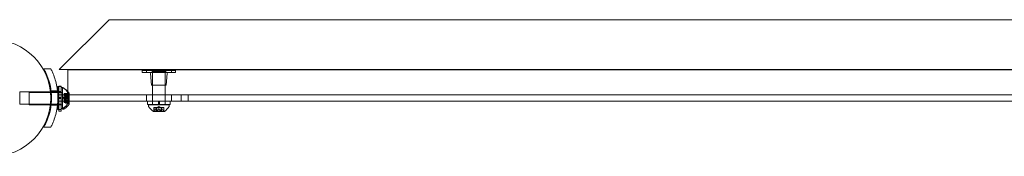
# Model space of a CAD drawing. Extents: x -1074 to 306, y -338 to 367.
# Drawn here: x -82 to -53, y -247 to -243 of the extents above; entities that cross this region are included whole.
import ezdxf

# ---------------------------------------------------------------- set-up
doc = ezdxf.new("R2010")
doc.units = 0
doc.header["$MEASUREMENT"] = 0

# ---------------------------------------------------------------- blocks, each defined once
blk = doc.blocks.new('fe050')
at = {"color": 0, "linetype": 'Continuous', "lineweight": 0}
for p, q in [((-81.219, -244.346), (-79.719, -242.846)), ((-79.719, -242.846), (-35.706, -242.846)), ((-81.68, -244.322), (-81.467, -244.322)), ((-81.219, -244.346), (-34.206, -244.346)), ((-34.469, -244.35), (-80.955, -244.35)), ((-80.955, -244.35), (-80.955, -245.1)), ((-78.719, -244.371), (-78.594, -244.371)), ((-78.719, -244.371), (-78.719, -244.433)), ((-78.594, -244.433), (-78.719, -244.433)), ((-77.844, -244.371), (-78.594, -244.371)), ((-78.594, -244.371), (-78.594, -244.433)), ((-78.594, -244.433), (-77.844, -244.433)), ((-78.438, -244.808), (-78.467, -244.462)), ((-78.407, -244.398), (-78.032, -244.398)), ((-78.407, -245.1), (-78.407, -244.398)), ((-78.407, -244.433), (-78.407, -244.777)), ((-78.032, -245.1), (-78.032, -244.398)), ((-78.032, -244.433), (-78.032, -244.777)), ((-78.001, -244.808), (-77.972, -244.462)), ((-77.844, -244.371), (-77.719, -244.371)), ((-77.844, -244.371), (-77.844, -244.433)), ((-77.719, -244.433), (-77.844, -244.433)), ((-77.719, -244.371), (-77.719, -244.433)), ((-81.224, -244.841), (-81.224, -244.853)), ((-81.161, -244.841), (-81.224, -244.841)), ((-81.161, -244.853), (-81.161, -244.841)), ((-78.001, -244.808), (-78.438, -244.808)), ((-82.405, -245.385), (-82.405, -245.01)), ((-81.479, -245.01), (-82.405, -245.01)), ((-82.121, -245.403), (-82.121, -245.028)), ((-81.121, -245.028), (-82.121, -245.028)), ((-81.456, -245.01), (-81.479, -245.01)), ((-81.459, -244.978), (-81.271, -244.978)), ((-81.267, -245.01), (-81.456, -245.01)), ((-81.258, -245.01), (-81.267, -245.01)), ((-81.258, -245.182), (-81.258, -244.853)), ((-81.158, -244.853), (-81.258, -244.853)), ((-81.158, -245.005), (-81.258, -245.005)), ((-81.158, -245.01), (-81.258, -245.01)), ((-80.955, -245.103), (-81.258, -245.103)), ((-81.258, -245.197), (-81.258, -245.103)), ((-81.224, -244.853), (-81.224, -245.541)), ((-81.161, -245.028), (-81.224, -245.028)), ((-81.161, -245.541), (-81.161, -244.853)), ((-81.158, -245.182), (-81.158, -244.853)), ((-81.155, -245.01), (-81.158, -245.01)), ((-81.155, -245.51), (-81.155, -244.885)), ((-81.155, -244.885), (-81.114, -244.885)), ((-81.121, -245.51), (-81.121, -244.903)), ((-81.121, -244.903), (-81.08, -244.903)), ((-81.067, -245.075), (-81.067, -245.065)), ((-80.971, -245.065), (-81.067, -245.065)), ((-80.974, -245.066), (-81.067, -245.066)), ((-81.067, -245.075), (-81.067, -245.144)), ((-80.974, -245.075), (-81.067, -245.075)), ((-81.011, -245.094), (-81.067, -245.094)), ((-81.011, -245.094), (-81.067, -245.094)), ((-80.961, -245.128), (-81.067, -245.128)), ((-81.067, -245.144), (-81.067, -245.147)), ((-81.011, -245.144), (-81.067, -245.144)), ((-81.032, -245.094), (-81.032, -245.084)), ((-80.936, -245.084), (-81.032, -245.084)), ((-80.939, -245.085), (-81.032, -245.085)), ((-81.032, -245.094), (-81.032, -245.163)), ((-80.939, -245.094), (-81.032, -245.094)), ((-80.976, -245.112), (-81.032, -245.112)), ((-80.976, -245.113), (-81.032, -245.113)), ((-81.011, -245.094), (-80.972, -245.049)), ((-80.976, -245.113), (-80.937, -245.068)), ((-80.961, -245.267), (-80.961, -245.128)), ((-80.955, -245.1), (-80.955, -245.034)), ((-80.955, -245.361), (-80.955, -245.1)), ((-80.955, -245.1), (-34.469, -245.1)), ((-77.546, -245.103), (-80.955, -245.103)), ((-80.92, -245.1), (-80.92, -245.052)), ((-80.92, -245.103), (-80.92, -245.1)), ((-80.92, -245.291), (-80.92, -245.103)), ((-78.594, -245.103), (-78.594, -245.291)), ((-78.407, -245.103), (-78.407, -245.1)), ((-78.407, -245.391), (-78.407, -245.103)), ((-78.032, -245.103), (-78.032, -245.1)), ((-78.032, -245.391), (-78.032, -245.103)), ((-77.844, -245.103), (-77.844, -245.291)), ((-77.546, -245.103), (-77.344, -245.103)), ((-77.546, -245.103), (-77.546, -245.291)), ((-77.344, -245.103), (-77.344, -245.291)), ((-38.094, -245.103), (-77.344, -245.103)), ((-81.479, -245.385), (-82.405, -245.385)), ((-81.482, -245.403), (-82.121, -245.403)), ((-81.458, -245.403), (-81.482, -245.403)), ((-81.456, -245.385), (-81.479, -245.385)), ((-81.459, -245.416), (-81.271, -245.416)), ((-81.269, -245.403), (-81.458, -245.403)), ((-81.267, -245.385), (-81.456, -245.385)), ((-81.258, -245.403), (-81.269, -245.403)), ((-81.258, -245.385), (-81.267, -245.385)), ((-81.258, -245.182), (-81.158, -245.182)), ((-81.258, -245.182), (-81.258, -245.213)), ((-81.258, -245.291), (-81.258, -245.197)), ((-81.258, -245.213), (-81.158, -245.213)), ((-81.258, -245.541), (-81.258, -245.213)), ((-81.258, -245.291), (-80.955, -245.291)), ((-81.158, -245.385), (-81.258, -245.385)), ((-81.158, -245.39), (-81.258, -245.39)), ((-81.158, -245.403), (-81.258, -245.403)), ((-81.161, -245.403), (-81.224, -245.403)), ((-81.158, -245.182), (-81.158, -245.213)), ((-81.158, -245.541), (-81.158, -245.213)), ((-81.155, -245.385), (-81.158, -245.385)), ((-81.155, -245.403), (-81.158, -245.403)), ((-81.121, -245.403), (-81.155, -245.403)), ((-81.101, -245.197), (-81.067, -245.158)), ((-81.101, -245.197), (-81.067, -245.237)), ((-81.067, -245.147), (-81.067, -245.189)), ((-81.011, -245.147), (-81.067, -245.147)), ((-81.067, -245.206), (-81.067, -245.189)), ((-80.974, -245.189), (-81.067, -245.189)), ((-81.067, -245.206), (-81.067, -245.248)), ((-80.974, -245.206), (-81.067, -245.206)), ((-81.067, -245.248), (-81.067, -245.251)), ((-81.011, -245.248), (-81.067, -245.248)), ((-81.011, -245.25), (-81.067, -245.25)), ((-81.067, -245.251), (-81.067, -245.321)), ((-80.961, -245.267), (-81.067, -245.267)), ((-81.011, -245.3), (-81.067, -245.3)), ((-81.011, -245.301), (-81.067, -245.301)), ((-80.974, -245.319), (-81.067, -245.319)), ((-81.067, -245.329), (-81.067, -245.321)), ((-80.974, -245.328), (-81.067, -245.328)), ((-80.971, -245.329), (-81.067, -245.329)), ((-81.066, -245.216), (-81.032, -245.176)), ((-81.066, -245.216), (-81.032, -245.255)), ((-80.926, -245.146), (-81.032, -245.146)), ((-81.032, -245.163), (-81.032, -245.166)), ((-80.976, -245.163), (-81.032, -245.163)), ((-80.976, -245.165), (-81.032, -245.165)), ((-81.032, -245.166), (-81.032, -245.208)), ((-80.939, -245.207), (-81.032, -245.207)), ((-81.032, -245.225), (-81.032, -245.208)), ((-81.032, -245.225), (-81.032, -245.266)), ((-80.939, -245.225), (-81.032, -245.225)), ((-81.032, -245.266), (-81.032, -245.27)), ((-80.976, -245.266), (-81.032, -245.266)), ((-80.976, -245.269), (-81.032, -245.269)), ((-81.032, -245.27), (-81.032, -245.339)), ((-80.926, -245.285), (-81.032, -245.285)), ((-80.976, -245.319), (-81.032, -245.319)), ((-80.976, -245.319), (-81.032, -245.319)), ((-80.939, -245.338), (-81.032, -245.338)), ((-81.032, -245.348), (-81.032, -245.339)), ((-80.939, -245.347), (-81.032, -245.347)), ((-80.936, -245.348), (-81.032, -245.348)), ((-81.011, -245.3), (-80.972, -245.345)), ((-80.976, -245.319), (-80.937, -245.364)), ((-80.955, -245.291), (-77.546, -245.291)), ((-80.926, -245.285), (-80.926, -245.146)), ((-80.92, -245.379), (-80.92, -245.291)), ((-78.563, -245.291), (-78.563, -245.391)), ((-77.876, -245.391), (-78.563, -245.391)), ((-78.532, -245.398), (-77.907, -245.398)), ((-78.532, -245.398), (-78.532, -245.439)), ((-78.412, -245.291), (-78.412, -245.391)), ((-78.407, -245.398), (-78.407, -245.391)), ((-78.235, -245.291), (-78.235, -245.391)), ((-78.204, -245.291), (-78.204, -245.391)), ((-78.032, -245.398), (-78.032, -245.391)), ((-78.027, -245.291), (-78.027, -245.391)), ((-77.907, -245.398), (-77.907, -245.439)), ((-77.876, -245.291), (-77.876, -245.391)), ((-77.344, -245.291), (-77.546, -245.291)), ((-77.344, -245.291), (-38.094, -245.291)), ((-81.158, -245.541), (-81.258, -245.541)), ((-81.224, -245.541), (-81.224, -245.591)), ((-81.161, -245.591), (-81.224, -245.591)), ((-81.161, -245.591), (-81.161, -245.541)), ((-81.155, -245.51), (-81.114, -245.51)), ((-81.121, -245.528), (-81.121, -245.51)), ((-81.121, -245.528), (-81.08, -245.528)), ((-78.383, -245.598), (-78.056, -245.598)), ((-78.37, -245.486), (-78.366, -245.486)), ((-78.37, -245.584), (-78.37, -245.486)), ((-78.311, -245.486), (-78.366, -245.486)), ((-78.365, -245.579), (-78.365, -245.486)), ((-78.308, -245.486), (-78.311, -245.486)), ((-78.31, -245.542), (-78.31, -245.486)), ((-78.3, -245.486), (-78.308, -245.486)), ((-78.308, -245.542), (-78.308, -245.486)), ((-78.3, -245.486), (-78.286, -245.486)), ((-78.3, -245.579), (-78.3, -245.486)), ((-78.289, -245.592), (-78.289, -245.486)), ((-78.289, -245.592), (-78.15, -245.592)), ((-78.222, -245.486), (-78.286, -245.486)), ((-78.285, -245.579), (-78.285, -245.486)), ((-78.219, -245.452), (-78.259, -245.486)), ((-78.218, -245.486), (-78.222, -245.486)), ((-78.221, -245.542), (-78.221, -245.486)), ((-78.219, -245.452), (-78.18, -245.486)), ((-78.154, -245.486), (-78.218, -245.486)), ((-78.218, -245.542), (-78.218, -245.486)), ((-78.154, -245.486), (-78.139, -245.486)), ((-78.154, -245.579), (-78.154, -245.486)), ((-78.15, -245.592), (-78.15, -245.486)), ((-78.131, -245.486), (-78.139, -245.486)), ((-78.139, -245.579), (-78.139, -245.486)), ((-78.129, -245.486), (-78.131, -245.486)), ((-78.13, -245.542), (-78.13, -245.486)), ((-78.073, -245.486), (-78.129, -245.486)), ((-78.129, -245.542), (-78.129, -245.486)), ((-78.073, -245.486), (-78.068, -245.486)), ((-78.073, -245.579), (-78.073, -245.486)), ((-78.068, -245.584), (-78.068, -245.486)), ((-81.467, -246.072), (-81.68, -246.072))]:
    blk.add_line(p, q, dxfattribs=at)
blk.add_circle((-83.219, -245.197), 1.75, dxfattribs=at)
blk.add_circle((-83.219, -245.197), 1.75, dxfattribs=at)
for centre, radius, start, end in [((-78.498, -244.464), 0.0312, 4.7636, 90), ((-78.469, -244.433), 0.0625, 0, 90), ((-77.969, -244.433), 0.0625, 90, 180), ((-77.941, -244.464), 0.0312, 90, 175.2364), ((-78.438, -244.777), 0.0312, 270, 0), ((-78.001, -244.777), 0.0312, 180, 270), ((-81.114, -244.916), 0.0312, 56.8703, 90), ((-81.362, -245.296), 0.485, 32.9261, 56.8703), ((-81.08, -244.935), 0.0313, 85.5996, 90), ((-81.08, -244.935), 0.0313, 56.8703, 85.5996), ((-81.328, -245.315), 0.485, 39.819, 56.8703), ((-80.925, -245.09), 0.0625, 120.0032, 138.9292), ((-80.957, -245.034), 0.0025, 300.0032, 0), ((-81.328, -245.315), 0.485, 32.9261, 39.819), ((-80.957, -245.034), 0.0025, 360, 33.1231), ((-80.89, -245.109), 0.0625, 120.0032, 138.9292), ((-80.923, -245.052), 0.0025, 360, 33.1231), ((-80.923, -245.052), 0.0025, 300.0032, 0), ((-81.362, -245.098), 0.485, 303.1297, 327.0739), ((-81.328, -245.117), 0.485, 303.1297, 327.0739), ((-80.925, -245.304), 0.0625, 221.0708, 239.9968), ((-80.957, -245.361), 0.0025, 360, 59.9968), ((-80.957, -245.361), 0.0025, 326.8769, 0), ((-80.89, -245.323), 0.0625, 221.0708, 239.9968), ((-80.923, -245.379), 0.0025, 360, 59.9968), ((-80.923, -245.379), 0.0025, 326.8769, 0), ((-78.501, -245.439), 0.0313, 180, 213.1297), ((-77.938, -245.439), 0.0313, 326.8703, 0), ((-81.114, -245.478), 0.0312, 270, 303.1297), ((-81.08, -245.497), 0.0312, 270, 303.1297), ((-78.121, -245.191), 0.485, 213.1297, 237.0739), ((-78.383, -245.596), 0.0025, 236.8769, 270), ((-78.383, -245.596), 0.0025, 270, 329.9968), ((-78.327, -245.628), 0.0625, 134.4782, 149.9968), ((-78.112, -245.628), 0.0625, 30.0032, 45.5218), ((-78.056, -245.596), 0.0025, 210.0032, 270), ((-78.056, -245.596), 0.0025, 270, 303.1231), ((-78.318, -245.191), 0.485, 302.9261, 326.8703)]:
    blk.add_arc(centre, radius, start, end, dxfattribs=at)
for points, knots in [([(-81.68, -246.072), (-81.646, -246.013), (-81.615, -245.952), (-81.542, -245.781), (-81.506, -245.667), (-81.458, -245.434), (-81.446, -245.315), (-81.446, -245.08), (-81.458, -244.961), (-81.506, -244.728), (-81.542, -244.614), (-81.615, -244.443), (-81.646, -244.381), (-81.68, -244.322)], [1.989488, 1.989488, 1.989488, 1.989488, 2.199745, 2.199745, 2.552007, 2.552007, 2.904269, 2.904269, 3.256531, 3.256531, 3.608793, 3.608793, 3.81905, 3.81905, 3.81905, 3.81905]), ([(-81.467, -244.322), (-81.45, -244.356), (-81.434, -244.39), (-81.367, -244.544), (-81.326, -244.67), (-81.272, -244.931), (-81.258, -245.065), (-81.258, -245.33), (-81.272, -245.464), (-81.326, -245.724), (-81.367, -245.851), (-81.434, -246.004), (-81.45, -246.039), (-81.467, -246.072)], [9.480304, 9.480304, 9.480304, 9.480304, 9.597784, 9.597784, 9.99562, 9.99562, 10.393456, 10.393456, 10.791292, 10.791292, 11.189128, 11.189128, 11.306609, 11.306609, 11.306609, 11.306609]), ([(-81.011, -245.093), (-81.011, -245.093), (-81.011, -245.094), (-81.011, -245.094), (-81.011, -245.094), (-81.011, -245.094)], [0.006463967, 0.006463967, 0.006463967, 0.006463967, 0.007125803, 0.007125803, 0.009029787, 0.009029787, 0.009029787, 0.009029787]), ([(-81.011, -245.143), (-81.011, -245.143), (-81.011, -245.144), (-81.011, -245.144), (-81.011, -245.144), (-81.011, -245.144)], [0.006463967, 0.006463967, 0.006463967, 0.006463967, 0.007125803, 0.007125803, 0.007719964, 0.007719964, 0.007719964, 0.007719964]), ([(-81.011, -245.147), (-81.011, -245.147), (-81.011, -245.147), (-81.011, -245.147), (-81.011, -245.146), (-81.011, -245.145), (-81.011, -245.145), (-81.011, -245.144)], [0.006463967, 0.006463967, 0.006463967, 0.006463967, 0.007125803, 0.007125803, 0.009029787, 0.009029787, 0.010339612, 0.010339612, 0.010339612, 0.010339612]), ([(-80.976, -245.112), (-80.976, -245.112), (-80.976, -245.112), (-80.976, -245.113), (-80.976, -245.113), (-80.976, -245.113)], [0.006463967, 0.006463967, 0.006463967, 0.006463967, 0.007125803, 0.007125803, 0.009029787, 0.009029787, 0.009029787, 0.009029787]), ([(-80.974, -245.075), (-80.973, -245.074), (-80.973, -245.074), (-80.972, -245.073), (-80.972, -245.073), (-80.972, -245.072)], [0.007300399, 0.007300399, 0.007300399, 0.007300399, 0.009949303, 0.009949303, 0.010414835, 0.010414835, 0.010414835, 0.010414835]), ([(-80.972, -245.065), (-80.972, -245.065), (-80.972, -245.065), (-80.972, -245.066), (-80.973, -245.066), (-80.973, -245.066)], [0.026417714, 0.026417714, 0.026417714, 0.026417714, 0.026883246, 0.026883246, 0.028070805, 0.028070805, 0.028070805, 0.028070805]), ([(-80.972, -245.065), (-80.972, -245.065), (-80.972, -245.065), (-80.971, -245.065), (-80.971, -245.065), (-80.97, -245.065), (-80.97, -245.065), (-80.969, -245.066), (-80.969, -245.066), (-80.969, -245.066), (-80.969, -245.066), (-80.969, -245.066), (-80.969, -245.066), (-80.969, -245.066), (-80.969, -245.066), (-80.969, -245.066), (-80.969, -245.066), (-80.969, -245.066), (-80.969, -245.067), (-80.969, -245.067), (-80.969, -245.067), (-80.969, -245.067), (-80.969, -245.067), (-80.97, -245.068), (-80.97, -245.068), (-80.97, -245.069), (-80.971, -245.07), (-80.971, -245.071), (-80.972, -245.072), (-80.972, -245.072)], [0, 0, 0, 0, 0.00041232, 0.00041232, 0.00367036, 0.00367036, 0.0061271, 0.0061271, 0.00796491, 0.00796491, 0.00815345, 0.00815345, 0.00825503, 0.00825503, 0.00831852, 0.00831852, 0.00838777, 0.00838777, 0.00848273, 0.00848273, 0.00870295, 0.00870295, 0.01013563, 0.01013563, 0.01215525, 0.01215525, 0.01467787, 0.01467787, 0.0166517, 0.0166517, 0.0166517, 0.0166517]), ([(-80.972, -245.072), (-80.972, -245.072), (-80.972, -245.072), (-80.971, -245.071), (-80.971, -245.07), (-80.97, -245.069), (-80.97, -245.068), (-80.969, -245.067), (-80.969, -245.067), (-80.969, -245.067), (-80.969, -245.067), (-80.969, -245.067), (-80.969, -245.066), (-80.969, -245.066), (-80.969, -245.066), (-80.969, -245.066), (-80.969, -245.066), (-80.969, -245.066), (-80.969, -245.066), (-80.969, -245.066), (-80.969, -245.066), (-80.969, -245.066), (-80.969, -245.066), (-80.97, -245.065), (-80.97, -245.065), (-80.97, -245.065), (-80.971, -245.065), (-80.971, -245.065), (-80.972, -245.065), (-80.972, -245.065)], [0, 0, 0, 0, 0.00041133, 0.00041133, 0.0035034, 0.0035034, 0.00594033, 0.00594033, 0.00795678, 0.00795678, 0.00816734, 0.00816734, 0.00825334, 0.00825334, 0.00831687, 0.00831687, 0.00838579, 0.00838579, 0.00847957, 0.00847957, 0.00869405, 0.00869405, 0.01012524, 0.01012524, 0.01214061, 0.01214061, 0.01467168, 0.01467168, 0.01664979, 0.01664979, 0.01664979, 0.01664979]), ([(-80.939, -245.094), (-80.938, -245.093), (-80.938, -245.092), (-80.937, -245.091), (-80.937, -245.091), (-80.937, -245.091)], [0.007300399, 0.007300399, 0.007300399, 0.007300399, 0.009949303, 0.009949303, 0.010414835, 0.010414835, 0.010414835, 0.010414835]), ([(-80.937, -245.084), (-80.937, -245.084), (-80.937, -245.084), (-80.938, -245.084), (-80.938, -245.084), (-80.938, -245.085)], [0.026417714, 0.026417714, 0.026417714, 0.026417714, 0.026883246, 0.026883246, 0.028070805, 0.028070805, 0.028070805, 0.028070805]), ([(-80.937, -245.084), (-80.937, -245.084), (-80.937, -245.084), (-80.937, -245.084), (-80.936, -245.084), (-80.935, -245.084), (-80.935, -245.084), (-80.935, -245.084), (-80.935, -245.085), (-80.935, -245.085), (-80.935, -245.085), (-80.935, -245.085), (-80.935, -245.085), (-80.935, -245.085), (-80.935, -245.085), (-80.935, -245.085), (-80.935, -245.085), (-80.935, -245.085), (-80.935, -245.085), (-80.935, -245.085), (-80.935, -245.085), (-80.935, -245.086), (-80.935, -245.086), (-80.935, -245.087), (-80.935, -245.087), (-80.936, -245.088), (-80.936, -245.089), (-80.937, -245.09), (-80.937, -245.091), (-80.937, -245.091)], [0, 0, 0, 0, 0.00041232, 0.00041232, 0.00367036, 0.00367036, 0.0061271, 0.0061271, 0.00796491, 0.00796491, 0.00815345, 0.00815345, 0.00825503, 0.00825503, 0.00831852, 0.00831852, 0.00838777, 0.00838777, 0.00848273, 0.00848273, 0.00870295, 0.00870295, 0.01013563, 0.01013563, 0.01215525, 0.01215525, 0.01467787, 0.01467787, 0.0166517, 0.0166517, 0.0166517, 0.0166517]), ([(-80.937, -245.091), (-80.937, -245.091), (-80.937, -245.091), (-80.937, -245.09), (-80.936, -245.089), (-80.935, -245.088), (-80.935, -245.087), (-80.935, -245.086), (-80.935, -245.086), (-80.935, -245.085), (-80.935, -245.085), (-80.935, -245.085), (-80.935, -245.085), (-80.935, -245.085), (-80.935, -245.085), (-80.935, -245.085), (-80.935, -245.085), (-80.935, -245.085), (-80.935, -245.085), (-80.935, -245.085), (-80.935, -245.085), (-80.935, -245.085), (-80.935, -245.085), (-80.935, -245.084), (-80.935, -245.084), (-80.936, -245.084), (-80.936, -245.084), (-80.937, -245.084), (-80.937, -245.084), (-80.937, -245.084)], [0, 0, 0, 0, 0.00041133, 0.00041133, 0.0035034, 0.0035034, 0.00594033, 0.00594033, 0.00795678, 0.00795678, 0.00816734, 0.00816734, 0.00825334, 0.00825334, 0.00831687, 0.00831687, 0.00838579, 0.00838579, 0.00847957, 0.00847957, 0.00869405, 0.00869405, 0.01012524, 0.01012524, 0.01214061, 0.01214061, 0.01467168, 0.01467168, 0.01664979, 0.01664979, 0.01664979, 0.01664979]), ([(-81.011, -245.247), (-81.011, -245.247), (-81.011, -245.247), (-81.011, -245.247), (-81.011, -245.248), (-81.011, -245.248)], [0.006463967, 0.006463967, 0.006463967, 0.006463967, 0.007125803, 0.007125803, 0.007719964, 0.007719964, 0.007719964, 0.007719964]), ([(-81.011, -245.251), (-81.011, -245.251), (-81.011, -245.251), (-81.011, -245.25), (-81.011, -245.249), (-81.011, -245.248), (-81.011, -245.248), (-81.011, -245.248)], [0.006463967, 0.006463967, 0.006463967, 0.006463967, 0.007125803, 0.007125803, 0.009029787, 0.009029787, 0.010339612, 0.010339612, 0.010339612, 0.010339612]), ([(-81.011, -245.301), (-81.011, -245.301), (-81.011, -245.301), (-81.011, -245.301), (-81.011, -245.301), (-81.011, -245.301)], [0.006463967, 0.006463967, 0.006463967, 0.006463967, 0.007125803, 0.007125803, 0.007719964, 0.007719964, 0.007719964, 0.007719964]), ([(-80.976, -245.162), (-80.976, -245.162), (-80.976, -245.162), (-80.976, -245.163), (-80.976, -245.163), (-80.976, -245.163)], [0.006463967, 0.006463967, 0.006463967, 0.006463967, 0.007125803, 0.007125803, 0.007719964, 0.007719964, 0.007719964, 0.007719964]), ([(-80.976, -245.166), (-80.976, -245.166), (-80.976, -245.166), (-80.976, -245.165), (-80.976, -245.165), (-80.976, -245.164), (-80.976, -245.163), (-80.976, -245.163)], [0.006463967, 0.006463967, 0.006463967, 0.006463967, 0.007125803, 0.007125803, 0.009029787, 0.009029787, 0.010339612, 0.010339612, 0.010339612, 0.010339612]), ([(-80.976, -245.27), (-80.976, -245.27), (-80.976, -245.27), (-80.976, -245.269), (-80.976, -245.268), (-80.976, -245.267), (-80.976, -245.267), (-80.976, -245.266)], [0.006463967, 0.006463967, 0.006463967, 0.006463967, 0.007125803, 0.007125803, 0.009029787, 0.009029787, 0.010339612, 0.010339612, 0.010339612, 0.010339612]), ([(-80.976, -245.266), (-80.976, -245.266), (-80.976, -245.266), (-80.976, -245.266), (-80.976, -245.266), (-80.976, -245.266)], [0.006463967, 0.006463967, 0.006463967, 0.006463967, 0.007125803, 0.007125803, 0.007719964, 0.007719964, 0.007719964, 0.007719964]), ([(-80.976, -245.32), (-80.976, -245.32), (-80.976, -245.32), (-80.976, -245.319), (-80.976, -245.319), (-80.976, -245.319)], [0.006463967, 0.006463967, 0.006463967, 0.006463967, 0.007125803, 0.007125803, 0.007719964, 0.007719964, 0.007719964, 0.007719964]), ([(-80.974, -245.206), (-80.973, -245.205), (-80.973, -245.205), (-80.972, -245.204), (-80.972, -245.204), (-80.972, -245.204)], [0.007300399, 0.007300399, 0.007300399, 0.007300399, 0.009949303, 0.009949303, 0.010414835, 0.010414835, 0.010414835, 0.010414835]), ([(-80.974, -245.328), (-80.973, -245.328), (-80.973, -245.329), (-80.972, -245.329), (-80.972, -245.329), (-80.972, -245.329)], [0.007300399, 0.007300399, 0.007300399, 0.007300399, 0.009949303, 0.009949303, 0.010414835, 0.010414835, 0.010414835, 0.010414835]), ([(-80.972, -245.19), (-80.972, -245.19), (-80.972, -245.19), (-80.972, -245.19), (-80.973, -245.189), (-80.973, -245.189)], [0.026417714, 0.026417714, 0.026417714, 0.026417714, 0.026883246, 0.026883246, 0.028070805, 0.028070805, 0.028070805, 0.028070805]), ([(-80.972, -245.322), (-80.972, -245.322), (-80.972, -245.322), (-80.972, -245.321), (-80.973, -245.321), (-80.973, -245.321)], [0.026417714, 0.026417714, 0.026417714, 0.026417714, 0.026883246, 0.026883246, 0.028070805, 0.028070805, 0.028070805, 0.028070805]), ([(-80.972, -245.19), (-80.972, -245.19), (-80.972, -245.19), (-80.971, -245.191), (-80.971, -245.192), (-80.97, -245.193), (-80.97, -245.194), (-80.969, -245.195), (-80.969, -245.196), (-80.969, -245.197), (-80.969, -245.197), (-80.969, -245.197), (-80.969, -245.197), (-80.969, -245.197), (-80.969, -245.197), (-80.969, -245.197), (-80.969, -245.197), (-80.969, -245.197), (-80.969, -245.197), (-80.969, -245.197), (-80.969, -245.197), (-80.969, -245.198), (-80.969, -245.199), (-80.97, -245.2), (-80.97, -245.2), (-80.97, -245.202), (-80.971, -245.202), (-80.971, -245.203), (-80.972, -245.204), (-80.972, -245.204)], [0, 0, 0, 0, 0.00041348, 0.00041348, 0.00335938, 0.00335938, 0.00572359, 0.00572359, 0.00794646, 0.00794646, 0.00816387, 0.00816387, 0.00825132, 0.00825132, 0.00831543, 0.00831543, 0.00838451, 0.00838451, 0.0084777, 0.0084777, 0.00868732, 0.00868732, 0.01011652, 0.01011652, 0.01212817, 0.01212817, 0.01466672, 0.01466672, 0.01664861, 0.01664861, 0.01664861, 0.01664861]), ([(-80.972, -245.204), (-80.972, -245.204), (-80.972, -245.204), (-80.971, -245.203), (-80.971, -245.203), (-80.97, -245.201), (-80.97, -245.201), (-80.969, -245.199), (-80.969, -245.198), (-80.969, -245.198), (-80.969, -245.197), (-80.969, -245.197), (-80.969, -245.197), (-80.969, -245.197), (-80.969, -245.197), (-80.969, -245.197), (-80.969, -245.197), (-80.969, -245.197), (-80.969, -245.197), (-80.969, -245.197), (-80.969, -245.197), (-80.969, -245.196), (-80.969, -245.196), (-80.97, -245.195), (-80.97, -245.194), (-80.97, -245.193), (-80.971, -245.192), (-80.971, -245.191), (-80.972, -245.191), (-80.972, -245.19)], [0, 0, 0, 0, 0.00041393, 0.00041393, 0.00331032, 0.00331032, 0.00567645, 0.00567645, 0.00794407, 0.00794407, 0.00816309, 0.00816309, 0.00825092, 0.00825092, 0.00831521, 0.00831521, 0.00838441, 0.00838441, 0.0084776, 0.0084776, 0.00868657, 0.00868657, 0.01011525, 0.01011525, 0.0121263, 0.0121263, 0.01466595, 0.01466595, 0.01664838, 0.01664838, 0.01664838, 0.01664838]), ([(-80.972, -245.322), (-80.972, -245.322), (-80.972, -245.322), (-80.971, -245.323), (-80.971, -245.324), (-80.97, -245.325), (-80.97, -245.326), (-80.969, -245.327), (-80.969, -245.327), (-80.969, -245.328), (-80.969, -245.328), (-80.969, -245.328), (-80.969, -245.328), (-80.969, -245.328), (-80.969, -245.328), (-80.969, -245.328), (-80.969, -245.328), (-80.969, -245.328), (-80.969, -245.328), (-80.969, -245.328), (-80.969, -245.328), (-80.969, -245.328), (-80.969, -245.329), (-80.97, -245.329), (-80.97, -245.329), (-80.97, -245.329), (-80.971, -245.329), (-80.971, -245.329), (-80.972, -245.329), (-80.972, -245.329)], [0, 0, 0, 0, 0.00041106, 0.00041106, 0.0035373, 0.0035373, 0.00597776, 0.00597776, 0.00795862, 0.00795862, 0.008168, 0.008168, 0.00825376, 0.00825376, 0.00831721, 0.00831721, 0.00838612, 0.00838612, 0.00848005, 0.00848005, 0.00869554, 0.00869554, 0.01012717, 0.01012717, 0.01214334, 0.01214334, 0.01467282, 0.01467282, 0.01665013, 0.01665013, 0.01665013, 0.01665013]), ([(-80.972, -245.329), (-80.972, -245.329), (-80.972, -245.329), (-80.971, -245.329), (-80.971, -245.329), (-80.97, -245.329), (-80.97, -245.329), (-80.969, -245.329), (-80.969, -245.328), (-80.969, -245.328), (-80.969, -245.328), (-80.969, -245.328), (-80.969, -245.328), (-80.969, -245.328), (-80.969, -245.328), (-80.969, -245.328), (-80.969, -245.328), (-80.969, -245.328), (-80.969, -245.328), (-80.969, -245.328), (-80.969, -245.328), (-80.969, -245.328), (-80.969, -245.327), (-80.97, -245.326), (-80.97, -245.326), (-80.97, -245.325), (-80.971, -245.324), (-80.971, -245.323), (-80.972, -245.322), (-80.972, -245.322)], [0, 0, 0, 0, 0.00041176, 0.00041176, 0.00365422, 0.00365422, 0.00610875, 0.00610875, 0.00796436, 0.00796436, 0.00817423, 0.00817423, 0.00825796, 0.00825796, 0.00832097, 0.00832097, 0.00839048, 0.00839048, 0.00848722, 0.00848722, 0.00871815, 0.00871815, 0.01015814, 0.01015814, 0.01218673, 0.01218673, 0.01468858, 0.01468858, 0.01665151, 0.01665151, 0.01665151, 0.01665151]), ([(-80.939, -245.225), (-80.938, -245.224), (-80.938, -245.224), (-80.937, -245.223), (-80.937, -245.223), (-80.937, -245.223)], [0.007300399, 0.007300399, 0.007300399, 0.007300399, 0.009949303, 0.009949303, 0.010414835, 0.010414835, 0.010414835, 0.010414835]), ([(-80.939, -245.347), (-80.938, -245.347), (-80.938, -245.347), (-80.937, -245.348), (-80.937, -245.348), (-80.937, -245.348)], [0.007300399, 0.007300399, 0.007300399, 0.007300399, 0.009949303, 0.009949303, 0.010414835, 0.010414835, 0.010414835, 0.010414835]), ([(-80.937, -245.209), (-80.937, -245.209), (-80.937, -245.209), (-80.938, -245.208), (-80.938, -245.208), (-80.938, -245.208)], [0.026417714, 0.026417714, 0.026417714, 0.026417714, 0.026883246, 0.026883246, 0.028070805, 0.028070805, 0.028070805, 0.028070805]), ([(-80.937, -245.341), (-80.937, -245.341), (-80.937, -245.34), (-80.938, -245.34), (-80.938, -245.34), (-80.938, -245.339)], [0.026417714, 0.026417714, 0.026417714, 0.026417714, 0.026883246, 0.026883246, 0.028070805, 0.028070805, 0.028070805, 0.028070805]), ([(-80.937, -245.209), (-80.937, -245.209), (-80.937, -245.209), (-80.937, -245.21), (-80.936, -245.21), (-80.935, -245.212), (-80.935, -245.213), (-80.935, -245.214), (-80.935, -245.215), (-80.935, -245.216), (-80.935, -245.216), (-80.935, -245.216), (-80.935, -245.216), (-80.935, -245.216), (-80.935, -245.216), (-80.935, -245.216), (-80.935, -245.216), (-80.935, -245.216), (-80.935, -245.216), (-80.935, -245.216), (-80.935, -245.216), (-80.935, -245.217), (-80.935, -245.217), (-80.935, -245.218), (-80.935, -245.219), (-80.936, -245.22), (-80.936, -245.221), (-80.937, -245.222), (-80.937, -245.223), (-80.937, -245.223)], [0, 0, 0, 0, 0.00041348, 0.00041348, 0.00335938, 0.00335938, 0.00572359, 0.00572359, 0.00794646, 0.00794646, 0.00816387, 0.00816387, 0.00825132, 0.00825132, 0.00831543, 0.00831543, 0.00838451, 0.00838451, 0.0084777, 0.0084777, 0.00868732, 0.00868732, 0.01011652, 0.01011652, 0.01212817, 0.01212817, 0.01466672, 0.01466672, 0.01664861, 0.01664861, 0.01664861, 0.01664861]), ([(-80.937, -245.223), (-80.937, -245.223), (-80.937, -245.223), (-80.937, -245.222), (-80.936, -245.221), (-80.935, -245.22), (-80.935, -245.219), (-80.935, -245.218), (-80.935, -245.217), (-80.935, -245.216), (-80.935, -245.216), (-80.935, -245.216), (-80.935, -245.216), (-80.935, -245.216), (-80.935, -245.216), (-80.935, -245.216), (-80.935, -245.216), (-80.935, -245.216), (-80.935, -245.216), (-80.935, -245.216), (-80.935, -245.216), (-80.935, -245.215), (-80.935, -245.215), (-80.935, -245.213), (-80.935, -245.213), (-80.936, -245.212), (-80.936, -245.211), (-80.937, -245.21), (-80.937, -245.209), (-80.937, -245.209)], [0, 0, 0, 0, 0.00041393, 0.00041393, 0.00331032, 0.00331032, 0.00567645, 0.00567645, 0.00794407, 0.00794407, 0.00816309, 0.00816309, 0.00825092, 0.00825092, 0.00831521, 0.00831521, 0.00838441, 0.00838441, 0.0084776, 0.0084776, 0.00868657, 0.00868657, 0.01011525, 0.01011525, 0.0121263, 0.0121263, 0.01466595, 0.01466595, 0.01664838, 0.01664838, 0.01664838, 0.01664838]), ([(-80.937, -245.341), (-80.937, -245.341), (-80.937, -245.341), (-80.937, -245.342), (-80.936, -245.343), (-80.935, -245.344), (-80.935, -245.345), (-80.935, -245.346), (-80.935, -245.346), (-80.935, -245.347), (-80.935, -245.347), (-80.935, -245.347), (-80.935, -245.347), (-80.935, -245.347), (-80.935, -245.347), (-80.935, -245.347), (-80.935, -245.347), (-80.935, -245.347), (-80.935, -245.347), (-80.935, -245.347), (-80.935, -245.347), (-80.935, -245.347), (-80.935, -245.347), (-80.935, -245.348), (-80.935, -245.348), (-80.936, -245.348), (-80.936, -245.348), (-80.937, -245.348), (-80.937, -245.348), (-80.937, -245.348)], [0, 0, 0, 0, 0.00041106, 0.00041106, 0.0035373, 0.0035373, 0.00597776, 0.00597776, 0.00795862, 0.00795862, 0.008168, 0.008168, 0.00825376, 0.00825376, 0.00831721, 0.00831721, 0.00838612, 0.00838612, 0.00848005, 0.00848005, 0.00869554, 0.00869554, 0.01012717, 0.01012717, 0.01214334, 0.01214334, 0.01467282, 0.01467282, 0.01665013, 0.01665013, 0.01665013, 0.01665013]), ([(-80.937, -245.348), (-80.937, -245.348), (-80.937, -245.348), (-80.937, -245.348), (-80.936, -245.348), (-80.935, -245.348), (-80.935, -245.348), (-80.935, -245.347), (-80.935, -245.347), (-80.935, -245.347), (-80.935, -245.347), (-80.935, -245.347), (-80.935, -245.347), (-80.935, -245.347), (-80.935, -245.347), (-80.935, -245.347), (-80.935, -245.347), (-80.935, -245.347), (-80.935, -245.347), (-80.935, -245.347), (-80.935, -245.347), (-80.935, -245.346), (-80.935, -245.346), (-80.935, -245.345), (-80.935, -245.345), (-80.936, -245.344), (-80.936, -245.343), (-80.937, -245.342), (-80.937, -245.341), (-80.937, -245.341)], [0, 0, 0, 0, 0.00041176, 0.00041176, 0.00365422, 0.00365422, 0.00610875, 0.00610875, 0.00796436, 0.00796436, 0.00817423, 0.00817423, 0.00825796, 0.00825796, 0.00832097, 0.00832097, 0.00839048, 0.00839048, 0.00848722, 0.00848722, 0.00871815, 0.00871815, 0.01015814, 0.01015814, 0.01218673, 0.01218673, 0.01468858, 0.01468858, 0.01665151, 0.01665151, 0.01665151, 0.01665151]), ([(-78.37, -245.584), (-78.37, -245.584), (-78.37, -245.584), (-78.37, -245.584), (-78.37, -245.584), (-78.37, -245.584), (-78.37, -245.584), (-78.37, -245.584), (-78.37, -245.584), (-78.37, -245.584), (-78.37, -245.583), (-78.369, -245.583), (-78.369, -245.583), (-78.368, -245.582), (-78.368, -245.582), (-78.367, -245.581)], [0.00832591, 0.00832591, 0.00832591, 0.00832591, 0.008384407, 0.008384407, 0.008477598, 0.008477598, 0.00868657, 0.00868657, 0.010115247, 0.010115247, 0.012126305, 0.012126305, 0.014665951, 0.014665951, 0.016648384, 0.016648384, 0.016648384, 0.016648384]), ([(-78.367, -245.581), (-78.367, -245.581), (-78.367, -245.581), (-78.367, -245.581), (-78.367, -245.581), (-78.366, -245.58)], [0.026417714, 0.026417714, 0.026417714, 0.026417714, 0.026883246, 0.026883246, 0.028070805, 0.028070805, 0.028070805, 0.028070805]), ([(-78.311, -245.543), (-78.31, -245.542), (-78.31, -245.542), (-78.31, -245.542), (-78.309, -245.542), (-78.309, -245.542), (-78.308, -245.542), (-78.308, -245.542)], [0.006463967, 0.006463967, 0.006463967, 0.006463967, 0.007125803, 0.007125803, 0.009029787, 0.009029787, 0.010339612, 0.010339612, 0.010339612, 0.010339612]), ([(-78.308, -245.543), (-78.308, -245.542), (-78.308, -245.542), (-78.308, -245.542), (-78.308, -245.542), (-78.308, -245.542)], [0.006463967, 0.006463967, 0.006463967, 0.006463967, 0.007125803, 0.007125803, 0.007719964, 0.007719964, 0.007719964, 0.007719964]), ([(-78.3, -245.579), (-78.3, -245.58), (-78.3, -245.581), (-78.3, -245.581), (-78.3, -245.581), (-78.3, -245.581)], [0.007300399, 0.007300399, 0.007300399, 0.007300399, 0.009949303, 0.009949303, 0.010414835, 0.010414835, 0.010414835, 0.010414835]), ([(-78.3, -245.581), (-78.299, -245.581), (-78.299, -245.581), (-78.299, -245.582), (-78.299, -245.582), (-78.298, -245.583), (-78.297, -245.583), (-78.296, -245.584), (-78.296, -245.584), (-78.295, -245.584), (-78.295, -245.584), (-78.295, -245.584), (-78.295, -245.584), (-78.295, -245.584), (-78.295, -245.584), (-78.295, -245.584), (-78.295, -245.584), (-78.295, -245.584), (-78.295, -245.584), (-78.295, -245.584), (-78.295, -245.584), (-78.294, -245.584), (-78.294, -245.584), (-78.293, -245.584), (-78.292, -245.583), (-78.291, -245.583), (-78.29, -245.583), (-78.288, -245.582), (-78.288, -245.582), (-78.287, -245.581)], [0, 0, 0, 0, 0.00041133, 0.00041133, 0.0035034, 0.0035034, 0.00594033, 0.00594033, 0.00795678, 0.00795678, 0.00816734, 0.00816734, 0.00825334, 0.00825334, 0.00831687, 0.00831687, 0.00838579, 0.00838579, 0.00847957, 0.00847957, 0.00869405, 0.00869405, 0.01012524, 0.01012524, 0.01214061, 0.01214061, 0.01467168, 0.01467168, 0.01664979, 0.01664979, 0.01664979, 0.01664979]), ([(-78.287, -245.581), (-78.287, -245.581), (-78.287, -245.581), (-78.287, -245.581), (-78.286, -245.581), (-78.286, -245.58)], [0.026417714, 0.026417714, 0.026417714, 0.026417714, 0.026883246, 0.026883246, 0.028070805, 0.028070805, 0.028070805, 0.028070805]), ([(-78.222, -245.543), (-78.222, -245.542), (-78.221, -245.542), (-78.221, -245.542), (-78.22, -245.542), (-78.219, -245.542), (-78.218, -245.542), (-78.218, -245.542)], [0.006463967, 0.006463967, 0.006463967, 0.006463967, 0.007125803, 0.007125803, 0.009029787, 0.009029787, 0.010339612, 0.010339612, 0.010339612, 0.010339612]), ([(-78.217, -245.543), (-78.217, -245.542), (-78.217, -245.542), (-78.218, -245.542), (-78.218, -245.542), (-78.218, -245.542)], [0.006463967, 0.006463967, 0.006463967, 0.006463967, 0.007125803, 0.007125803, 0.007719964, 0.007719964, 0.007719964, 0.007719964]), ([(-78.154, -245.579), (-78.153, -245.58), (-78.153, -245.581), (-78.152, -245.581), (-78.152, -245.581), (-78.151, -245.581)], [0.007300399, 0.007300399, 0.007300399, 0.007300399, 0.009949303, 0.009949303, 0.010414835, 0.010414835, 0.010414835, 0.010414835]), ([(-78.151, -245.581), (-78.151, -245.581), (-78.151, -245.581), (-78.15, -245.582), (-78.149, -245.582), (-78.147, -245.583), (-78.147, -245.583), (-78.145, -245.584), (-78.145, -245.584), (-78.144, -245.584), (-78.144, -245.584), (-78.144, -245.584), (-78.144, -245.584), (-78.144, -245.584), (-78.144, -245.584), (-78.144, -245.584), (-78.144, -245.584), (-78.144, -245.584), (-78.144, -245.584), (-78.144, -245.584), (-78.144, -245.584), (-78.143, -245.584), (-78.143, -245.584), (-78.142, -245.584), (-78.141, -245.583), (-78.141, -245.583), (-78.14, -245.583), (-78.14, -245.582), (-78.139, -245.582), (-78.139, -245.581)], [0, 0, 0, 0, 0.00041232, 0.00041232, 0.00367036, 0.00367036, 0.0061271, 0.0061271, 0.00796491, 0.00796491, 0.00815345, 0.00815345, 0.00825503, 0.00825503, 0.00831852, 0.00831852, 0.00838777, 0.00838777, 0.00848273, 0.00848273, 0.00870295, 0.00870295, 0.01013563, 0.01013563, 0.01215525, 0.01215525, 0.01467787, 0.01467787, 0.0166517, 0.0166517, 0.0166517, 0.0166517]), ([(-78.139, -245.581), (-78.139, -245.581), (-78.139, -245.581), (-78.139, -245.581), (-78.139, -245.581), (-78.139, -245.58)], [0.026417714, 0.026417714, 0.026417714, 0.026417714, 0.026883246, 0.026883246, 0.028070805, 0.028070805, 0.028070805, 0.028070805]), ([(-78.131, -245.543), (-78.131, -245.542), (-78.131, -245.542), (-78.13, -245.542), (-78.13, -245.542), (-78.13, -245.542), (-78.129, -245.542), (-78.129, -245.542)], [0.006463967, 0.006463967, 0.006463967, 0.006463967, 0.007125803, 0.007125803, 0.009029787, 0.009029787, 0.010339612, 0.010339612, 0.010339612, 0.010339612]), ([(-78.128, -245.543), (-78.128, -245.542), (-78.129, -245.542), (-78.129, -245.542), (-78.129, -245.542), (-78.129, -245.542)], [0.006463967, 0.006463967, 0.006463967, 0.006463967, 0.007125803, 0.007125803, 0.007719964, 0.007719964, 0.007719964, 0.007719964]), ([(-78.073, -245.579), (-78.073, -245.58), (-78.072, -245.581), (-78.071, -245.581), (-78.071, -245.581), (-78.071, -245.581)], [0.007300399, 0.007300399, 0.007300399, 0.007300399, 0.009949303, 0.009949303, 0.010414835, 0.010414835, 0.010414835, 0.010414835]), ([(-78.071, -245.581), (-78.071, -245.581), (-78.071, -245.581), (-78.07, -245.582), (-78.07, -245.582), (-78.069, -245.583), (-78.069, -245.583), (-78.069, -245.584), (-78.068, -245.584), (-78.068, -245.584), (-78.068, -245.584), (-78.068, -245.584), (-78.068, -245.584), (-78.068, -245.584), (-78.068, -245.584), (-78.068, -245.584), (-78.068, -245.584), (-78.068, -245.584)], [0, 0, 0, 0, 0.000413479, 0.000413479, 0.003359379, 0.003359379, 0.005723595, 0.005723595, 0.00794646, 0.00794646, 0.008163872, 0.008163872, 0.008251319, 0.008251319, 0.008315428, 0.008315428, 0.008325812, 0.008325812, 0.008325812, 0.008325812])]:
    blk.add_open_spline(points, degree=3, knots=knots, dxfattribs=at)
for points, weights in [([(-81.011, -245.093), (-81, -245.082), (-80.973, -245.066)], [1.2877924798, 1.2144124615, 1.05685445761]), ([(-80.974, -245.066), (-81.001, -245.082), (-81.011, -245.094)], [1.06120691497, 1.21890298912, 1.29071555247]), ([(-81.011, -245.143), (-81, -245.114), (-80.973, -245.074)], [1.2877924798, 1.2144124615, 1.05685445761]), ([(-80.974, -245.075), (-81.001, -245.116), (-81.011, -245.144)], [1.06120691497, 1.21890298912, 1.29071555247]), ([(-80.976, -245.112), (-80.965, -245.101), (-80.938, -245.085)], [1.2877924798, 1.2144124615, 1.05685445761]), ([(-80.939, -245.085), (-80.966, -245.101), (-80.976, -245.112)], [1.06120691497, 1.21890298912, 1.29071555247]), ([(-80.976, -245.162), (-80.965, -245.133), (-80.938, -245.093)], [1.2877924798, 1.2144124615, 1.05685445761]), ([(-80.939, -245.094), (-80.966, -245.134), (-80.976, -245.163)], [1.06120691497, 1.21890298912, 1.29071555247]), ([(-80.974, -245.189), (-81.001, -245.164), (-81.011, -245.147)], [1.06120691497, 1.21890298912, 1.29071555247]), ([(-81.011, -245.147), (-81, -245.165), (-80.973, -245.189)], [1.2877924798, 1.2144124615, 1.05685445761]), ([(-81.011, -245.247), (-81, -245.23), (-80.973, -245.205)], [1.2877924798, 1.2144124615, 1.05685445761]), ([(-80.974, -245.206), (-81.001, -245.23), (-81.011, -245.248)], [1.06120691497, 1.21890298912, 1.29071555247]), ([(-80.974, -245.319), (-81.001, -245.279), (-81.011, -245.25)], [1.06120691497, 1.21890298912, 1.29071555247]), ([(-81.011, -245.251), (-81, -245.28), (-80.973, -245.321)], [1.2877924798, 1.2144124615, 1.05685445761]), ([(-81.011, -245.301), (-81, -245.312), (-80.973, -245.329)], [1.2877924798, 1.2144124615, 1.05685445761]), ([(-80.974, -245.328), (-81.001, -245.312), (-81.011, -245.301)], [1.06120691497, 1.21890298912, 1.29071555247]), ([(-80.939, -245.207), (-80.966, -245.183), (-80.976, -245.165)], [1.06120691497, 1.21890298912, 1.29071555247]), ([(-80.976, -245.166), (-80.965, -245.183), (-80.938, -245.208)], [1.2877924798, 1.2144124615, 1.05685445761]), ([(-80.976, -245.266), (-80.965, -245.248), (-80.938, -245.224)], [1.2877924798, 1.2144124615, 1.05685445761]), ([(-80.939, -245.225), (-80.966, -245.249), (-80.976, -245.266)], [1.06120691497, 1.21890298912, 1.29071555247]), ([(-80.939, -245.338), (-80.966, -245.297), (-80.976, -245.269)], [1.06120691497, 1.21890298912, 1.29071555247]), ([(-80.976, -245.27), (-80.965, -245.299), (-80.938, -245.339)], [1.2877924798, 1.2144124615, 1.05685445761]), ([(-80.939, -245.347), (-80.966, -245.331), (-80.976, -245.319)], [1.06120691497, 1.21890298912, 1.29071555247]), ([(-80.976, -245.32), (-80.965, -245.331), (-80.938, -245.347)], [1.2877924798, 1.2144124615, 1.05685445761]), ([(-78.311, -245.543), (-78.334, -245.553), (-78.366, -245.58)], [1.2877924798, 1.2144124615, 1.05685445761]), ([(-78.365, -245.579), (-78.333, -245.552), (-78.31, -245.542)], [1.06120691497, 1.21890298912, 1.29071555247]), ([(-78.3, -245.579), (-78.305, -245.552), (-78.308, -245.542)], [1.06120691497, 1.21890298912, 1.29071555247]), ([(-78.308, -245.543), (-78.305, -245.553), (-78.3, -245.58)], [1.2877924798, 1.2144124615, 1.05685445761]), ([(-78.222, -245.543), (-78.248, -245.553), (-78.286, -245.58)], [1.2877924798, 1.2144124615, 1.05685445761]), ([(-78.285, -245.579), (-78.247, -245.552), (-78.221, -245.542)], [1.06120691497, 1.21890298912, 1.29071555247]), ([(-78.154, -245.579), (-78.191, -245.552), (-78.218, -245.542)], [1.06120691497, 1.21890298912, 1.29071555247]), ([(-78.217, -245.543), (-78.19, -245.553), (-78.153, -245.58)], [1.2877924798, 1.2144124615, 1.05685445761]), ([(-78.139, -245.579), (-78.134, -245.552), (-78.13, -245.542)], [1.06120691497, 1.21890298912, 1.29071555247]), ([(-78.131, -245.543), (-78.134, -245.553), (-78.139, -245.58)], [1.2877924798, 1.2144124615, 1.05685445761]), ([(-78.073, -245.579), (-78.106, -245.552), (-78.129, -245.542)], [1.06120691497, 1.21890298912, 1.29071555247]), ([(-78.128, -245.543), (-78.105, -245.553), (-78.072, -245.58)], [1.2877924798, 1.2144124615, 1.05685445761])]:
    blk.add_rational_spline(points, weights, degree=2, dxfattribs=at)
for points in [[(-80.974, -245.066), (-80.973, -245.066), (-80.973, -245.066), (-80.973, -245.066)], [(-80.939, -245.085), (-80.939, -245.085), (-80.938, -245.085), (-80.938, -245.085)], [(-81.011, -245.3), (-81.011, -245.3), (-81.011, -245.301), (-81.011, -245.301)], [(-81.011, -245.3), (-81.011, -245.3), (-81.011, -245.301), (-81.011, -245.301)], [(-81.011, -245.3), (-81.011, -245.3), (-81.011, -245.301), (-81.011, -245.301)], [(-81.011, -245.3), (-81.011, -245.3), (-81.011, -245.301), (-81.011, -245.301)], [(-81.011, -245.3), (-81.011, -245.3), (-81.011, -245.301), (-81.011, -245.301)], [(-81.011, -245.3), (-81.011, -245.3), (-81.011, -245.301), (-81.011, -245.301)], [(-81.011, -245.3), (-81.011, -245.3), (-81.011, -245.301), (-81.011, -245.301)], [(-81.011, -245.3), (-81.011, -245.3), (-81.011, -245.301), (-81.011, -245.301)], [(-80.976, -245.319), (-80.976, -245.319), (-80.976, -245.319), (-80.976, -245.319)], [(-80.976, -245.319), (-80.976, -245.319), (-80.976, -245.319), (-80.976, -245.319)], [(-80.976, -245.319), (-80.976, -245.319), (-80.976, -245.319), (-80.976, -245.319)], [(-80.976, -245.319), (-80.976, -245.319), (-80.976, -245.319), (-80.976, -245.319)], [(-80.974, -245.189), (-80.973, -245.189), (-80.973, -245.189), (-80.973, -245.189)], [(-80.974, -245.319), (-80.973, -245.32), (-80.973, -245.32), (-80.973, -245.321)], [(-80.939, -245.207), (-80.939, -245.207), (-80.938, -245.208), (-80.938, -245.208)], [(-80.939, -245.338), (-80.939, -245.338), (-80.938, -245.339), (-80.938, -245.339)], [(-78.365, -245.579), (-78.366, -245.58), (-78.366, -245.58), (-78.366, -245.58)], [(-78.285, -245.579), (-78.285, -245.58), (-78.286, -245.58), (-78.286, -245.58)], [(-78.139, -245.579), (-78.139, -245.58), (-78.139, -245.58), (-78.139, -245.58)]]:
    blk.add_open_spline(points, degree=3, dxfattribs=at)

msp = doc.modelspace()

# ---------------------------------------------------------------- block references
msp.add_blockref('fe050', (0, 0))

doc.saveas('drawing.dxf')
